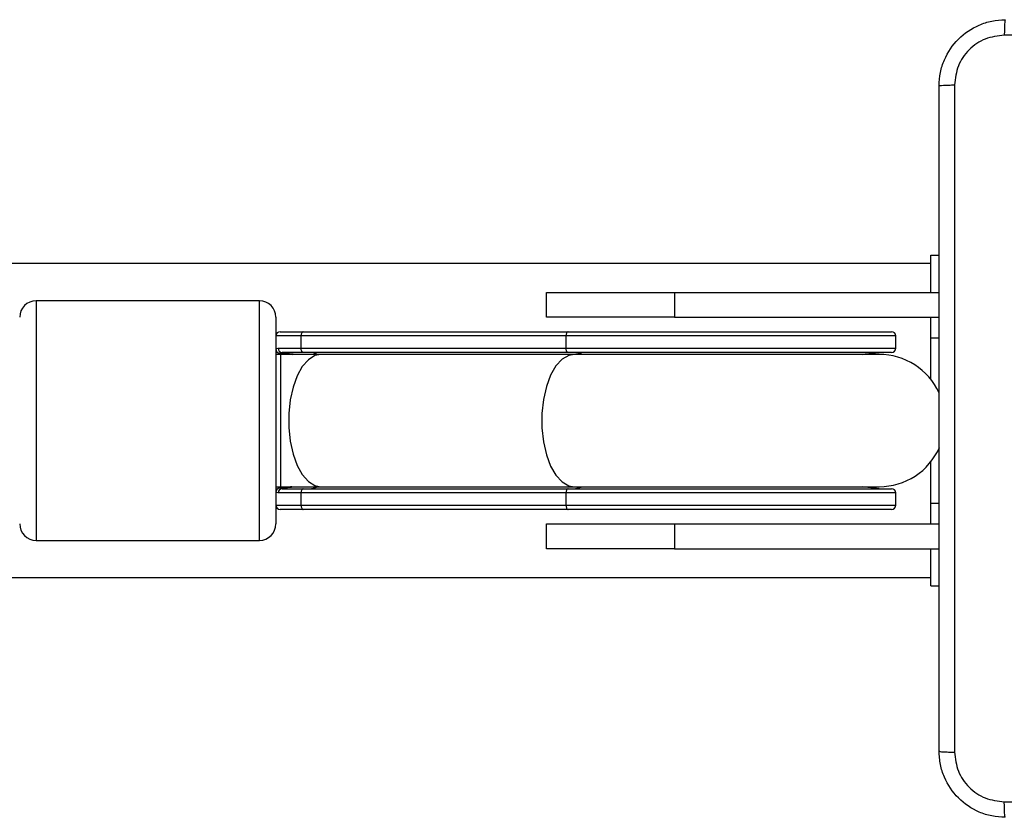
# Model space of a CAD drawing. Units: millimetres. Extents: x -4534 to 371507, y -3372 to 8695.
# Drawn here: x 1894 to 2013, y 3525 to 3621 of the extents above; entities that cross this region are included whole.
import ezdxf

# ---------------------------------------------------------------- set-up
doc = ezdxf.new("R2010")
doc.units = ezdxf.units.MM
doc.layers.add('Toestel 2D', color=7, linetype='Continuous', lineweight=20)

# ---------------------------------------------------------------- blocks, each defined once
blk = doc.blocks.new('wd1453')
at = {"color": 7, "linetype": 'Continuous', "lineweight": 25}
for p, q in [((4163.47, 3527.732), (4163.47, 3528.182)), ((4163.47, 3528.182), (4163.57, 3528.182)), ((4163.47, 3528.082), (4151.225, 3528.082)), ((4158.82, 3527.432), (4158.82, 3527.732)), ((4158.82, 3527.732), (4160.37, 3527.732)), ((4160.37, 3527.732), (4160.37, 3527.432)), ((4160.37, 3527.732), (4163.57, 3527.732)), ((4155.345, 3527.632), (4152.645, 3527.632)), ((4155.545, 3527.432), (4155.545, 3526.182)), ((4160.37, 3527.432), (4158.82, 3527.432)), ((4160.37, 3527.432), (4163.57, 3527.432)), ((4163.47, 3527.182), (4163.47, 3527.432)), ((4155.595, 3527.257), (4155.875, 3527.257)), ((4155.875, 3527.257), (4159.081, 3527.257)), ((4159.081, 3527.257), (4162.995, 3527.257)), ((4159.056, 3527.207), (4155.85, 3527.207)), ((4155.85, 3527.057), (4155.85, 3527.207)), ((4159.056, 3527.057), (4159.056, 3527.207)), ((4163.045, 3527.057), (4163.045, 3527.207)), ((4163.47, 3526.681), (4163.47, 3527.182)), ((4155.545, 3527.048), (4155.572, 3527.057)), ((4155.572, 3527.057), (4155.85, 3527.057)), ((4155.588, 3526.998), (4155.612, 3526.996)), ((4155.62, 3527.007), (4155.592, 3526.998)), ((4155.875, 3527.007), (4155.62, 3527.007)), ((4155.85, 3527.057), (4159.056, 3527.057)), ((4159.081, 3527.007), (4155.875, 3527.007)), ((4159.056, 3527.057), (4163.045, 3527.057)), ((4162.995, 3527.007), (4159.081, 3527.007)), ((4155.6, 3526.982), (4155.545, 3526.982)), ((4156.091, 3526.982), (4155.6, 3526.982)), ((4159.155, 3526.982), (4156.091, 3526.982)), ((4162.845, 3526.982), (4159.155, 3526.982)), ((4155.545, 3526.182), (4155.545, 3524.932)), ((4163.47, 3525.182), (4163.47, 3525.682)), ((4155.545, 3525.382), (4155.6, 3525.382)), ((4155.572, 3525.307), (4155.545, 3525.316)), ((4155.592, 3525.365), (4155.62, 3525.357)), ((4155.6, 3525.382), (4156.091, 3525.382)), ((4155.62, 3525.357), (4155.875, 3525.357)), ((4155.875, 3525.357), (4159.081, 3525.357)), ((4156.091, 3525.382), (4159.155, 3525.382)), ((4159.081, 3525.357), (4162.995, 3525.357)), ((4159.155, 3525.382), (4162.845, 3525.382)), ((4155.85, 3525.307), (4155.572, 3525.307)), ((4159.056, 3525.307), (4155.85, 3525.307)), ((4155.85, 3525.157), (4155.85, 3525.307)), ((4163.045, 3525.307), (4159.056, 3525.307)), ((4159.056, 3525.157), (4159.056, 3525.307)), ((4163.045, 3525.157), (4163.045, 3525.307)), ((4155.875, 3525.107), (4155.595, 3525.107)), ((4155.85, 3525.157), (4159.056, 3525.157)), ((4159.081, 3525.107), (4155.875, 3525.107)), ((4162.995, 3525.107), (4159.081, 3525.107)), ((4163.47, 3524.932), (4163.47, 3525.182)), ((4158.82, 3524.632), (4158.82, 3524.932)), ((4158.82, 3524.932), (4160.37, 3524.932)), ((4160.37, 3524.932), (4160.37, 3524.632)), ((4160.37, 3524.932), (4163.57, 3524.932)), ((4152.645, 3524.732), (4155.345, 3524.732)), ((4160.37, 3524.632), (4158.82, 3524.632)), ((4160.37, 3524.632), (4163.57, 3524.632)), ((4163.47, 3524.182), (4163.47, 3524.632)), ((4151.225, 3524.282), (4163.47, 3524.282)), ((4163.47, 3524.182), (4163.57, 3524.182))]:
    blk.add_line(p, q, dxfattribs=at)
at = {"color": 8, "linetype": 'Continuous', "lineweight": 25}
for p, q in [((4152.645, 3527.632), (4152.645, 3526.182)), ((4155.345, 3526.182), (4155.345, 3527.632)), ((4155.85, 3527.207), (4155.545, 3527.207)), ((4163.045, 3527.207), (4159.056, 3527.207)), ((4163.47, 3527.182), (4163.57, 3527.182)), ((4155.6, 3526.982), (4155.6, 3525.382)), ((4152.645, 3526.182), (4152.645, 3524.732)), ((4155.345, 3524.732), (4155.345, 3526.182)), ((4155.545, 3525.157), (4155.85, 3525.157)), ((4159.056, 3525.157), (4163.045, 3525.157)), ((4163.47, 3525.182), (4163.57, 3525.182))]:
    blk.add_line(p, q, dxfattribs=at)
at = {"color": 7, "linetype": 'Continuous', "lineweight": 25, "flags": 128}
for points in [[(4155.875, 3527.257), (4155.87, 3527.256), (4155.866, 3527.253), (4155.861, 3527.248), (4155.858, 3527.242), (4155.855, 3527.235), (4155.852, 3527.226), (4155.851, 3527.217), (4155.85, 3527.207)], [(4159.081, 3527.257), (4159.076, 3527.256), (4159.071, 3527.253), (4159.067, 3527.248), (4159.063, 3527.242), (4159.06, 3527.235), (4159.058, 3527.226), (4159.057, 3527.217), (4159.056, 3527.207)], [(4155.875, 3527.007), (4155.87, 3527.008), (4155.866, 3527.011), (4155.861, 3527.015), (4155.858, 3527.022), (4155.855, 3527.029), (4155.852, 3527.038), (4155.851, 3527.047), (4155.85, 3527.057)], [(4159.081, 3527.007), (4159.076, 3527.008), (4159.071, 3527.011), (4159.067, 3527.015), (4159.063, 3527.022), (4159.06, 3527.029), (4159.058, 3527.038), (4159.057, 3527.047), (4159.056, 3527.057)], [(4162.644, 3526.982), (4162.674, 3526.989), (4162.845, 3527.007)], [(4155.875, 3525.357), (4155.87, 3525.356), (4155.866, 3525.353), (4155.861, 3525.348), (4155.858, 3525.342), (4155.855, 3525.335), (4155.852, 3525.326), (4155.851, 3525.317), (4155.85, 3525.307)], [(4159.081, 3525.357), (4159.076, 3525.356), (4159.071, 3525.353), (4159.067, 3525.348), (4159.063, 3525.342), (4159.06, 3525.335), (4159.058, 3525.326), (4159.057, 3525.317), (4159.056, 3525.307)], [(4162.845, 3525.357), (4162.674, 3525.375), (4162.644, 3525.382)], [(4155.85, 3525.157), (4155.851, 3525.147), (4155.852, 3525.138), (4155.855, 3525.129), (4155.858, 3525.122), (4155.861, 3525.115), (4155.866, 3525.111), (4155.87, 3525.108), (4155.875, 3525.107)], [(4159.056, 3525.157), (4159.057, 3525.147), (4159.058, 3525.138), (4159.06, 3525.129), (4159.063, 3525.122), (4159.067, 3525.115), (4159.071, 3525.111), (4159.076, 3525.108), (4159.081, 3525.107)]]:
    blk.add_lwpolyline(points, dxfattribs=at)
at = {"color": 8, "linetype": 'Continuous', "lineweight": 25, "flags": 128}
for points in [[(4159.254, 3526.982), (4159.239, 3526.989), (4159.155, 3527.007)], [(4156.091, 3526.982), (4156.018, 3526.968), (4155.938, 3526.918), (4155.865, 3526.836), (4155.802, 3526.724), (4155.753, 3526.588), (4155.718, 3526.433), (4155.701, 3526.267), (4155.701, 3526.097), (4155.718, 3525.931), (4155.753, 3525.776), (4155.802, 3525.64), (4155.865, 3525.528), (4155.938, 3525.445), (4156.018, 3525.396), (4156.091, 3525.382)], [(4159.155, 3526.982), (4159.091, 3526.971), (4159.009, 3526.925), (4158.934, 3526.844), (4158.869, 3526.732), (4158.818, 3526.594), (4158.782, 3526.437), (4158.764, 3526.268), (4158.764, 3526.095), (4158.782, 3525.926), (4158.818, 3525.769), (4158.869, 3525.632), (4158.934, 3525.52), (4159.009, 3525.439), (4159.091, 3525.392), (4159.155, 3525.382)], [(4159.155, 3525.357), (4159.239, 3525.375), (4159.254, 3525.382)]]:
    blk.add_lwpolyline(points, dxfattribs=at)
at = {"color": 7, "linetype": 'Continuous', "lineweight": 25}
for centre, radius, start, end in [((4152.645, 3527.432), 0.2, 90, 180), ((4155.345, 3527.432), 0.2, 0, 90), ((4155.595, 3527.207), 0.05, 90, 180), ((4162.995, 3527.207), 0.05, 0, 90), ((4155.595, 3527.048), 0.05, 179.5459, 266.0766), ((4155.595, 3527.048), 0.0499, 180.3056, 266.1239), ((4155.621, 3527.056), 0.0489, 178.7109, 268.6487), ((4162.995, 3527.057), 0.05, 270, 0), ((4162.845, 3526.182), 0.8, 24.9442, 90), ((4162.845, 3526.182), 0.8, 270, 336.032), ((4155.595, 3525.316), 0.05, 94.1876, 180.4651), ((4155.595, 3525.316), 0.0499, 93.8704, 179.6863), ((4155.621, 3525.308), 0.0489, 91.3432, 181.2835), ((4162.995, 3525.307), 0.05, 0, 90), ((4155.595, 3525.157), 0.05, 180, 270), ((4162.995, 3525.157), 0.05, 270, 0), ((4152.645, 3524.932), 0.2, 180, 270), ((4155.345, 3524.932), 0.2, 270, 0)]:
    blk.add_arc(centre, radius, start, end, dxfattribs=at)
at = {"color": 8, "linetype": 'Continuous', "lineweight": 25}
for centre, radius, start, end in [((4155.946, 3526.79), 0.217, 62.2143, 89.4407), ((4155.946, 3525.575), 0.218, 270.6582, 297.6868)]:
    blk.add_arc(centre, radius, start, end, dxfattribs=at)
for start_param, end_param in [(1.323987, 1.428026), (4.85516, 4.959198)]:
    blk.add_ellipse((4155.331, 3526.182), major_axis=(1.834, 0), ratio=0.449758, start_param=start_param, end_param=end_param, dxfattribs=at)
at = {"color": 7, "linetype": 'Continuous', "lineweight": 25}
for points, knots in [([(4163.57, 3530.232), (4163.573, 3530.286), (4163.58, 3530.394), (4163.645, 3530.594), (4163.79, 3530.812), (4164.008, 3530.957), (4164.208, 3531.022), (4164.316, 3531.029), (4164.37, 3531.032)], [0, 0, 0, 0, 0.130543, 0.257575, 0.500017, 0.742662, 0.869631, 1, 1, 1, 1]), ([(4164.37, 3531.032), (4164.369, 3531.029), (4164.366, 3531.023), (4164.363, 3530.981), (4164.36, 3530.919), (4164.36, 3530.869), (4164.359, 3530.844)], [0, 0, 0, 0, 0.2499436, 0.4998687, 0.7496249, 1, 1, 1, 1]), ([(4164.359, 3530.844), (4164.281, 3530.835), (4164.123, 3530.817), (4163.924, 3530.678), (4163.785, 3530.479), (4163.767, 3530.321), (4163.758, 3530.243)], [0, 0, 0, 0, 0.249948, 0.500045, 0.749965, 1, 1, 1, 1]), ([(4168.395, 3530.844), (4167.722, 3530.844), (4166.376, 3530.844), (4165.032, 3530.844), (4164.359, 3530.844)], [0, 0, 0, 0, 0.499992, 1, 1, 1, 1]), ([(4163.57, 3530.232), (4163.573, 3530.233), (4163.578, 3530.236), (4163.621, 3530.239), (4163.683, 3530.242), (4163.733, 3530.242), (4163.758, 3530.243)], [0, 0, 0, 0, 0.2503578, 0.5000911, 0.750057, 1, 1, 1, 1]), ([(4163.57, 3522.182), (4163.57, 3523.076), (4163.57, 3524.864), (4163.57, 3527.55), (4163.57, 3529.338), (4163.57, 3530.232)], [0, 0, 0, 0, 0.333296, 0.666701, 1, 1, 1, 1]), ([(4163.758, 3530.243), (4163.758, 3529.346), (4163.758, 3527.553), (4163.758, 3524.86), (4163.758, 3523.068), (4163.758, 3522.171)], [0, 0, 0, 0, 0.333335, 0.666663, 1, 1, 1, 1]), ([(4155.612, 3526.996), (4155.65, 3526.993), (4155.697, 3526.991), (4155.743, 3526.983), (4155.751, 3526.982)], [0, 0, 0, 0, 0.821233, 1, 1, 1, 1]), ([(4155.739, 3525.382), (4155.718, 3525.379), (4155.668, 3525.371), (4155.618, 3525.368), (4155.588, 3525.366)], [0, 0, 0, 0, 0.415127, 1, 1, 1, 1]), ([(4163.57, 3522.182), (4163.573, 3522.181), (4163.579, 3522.178), (4163.621, 3522.174), (4163.683, 3522.172), (4163.733, 3522.171), (4163.758, 3522.171)], [0, 0, 0, 0, 0.249928, 0.499846, 0.749593, 1, 1, 1, 1]), ([(4164.37, 3521.382), (4164.316, 3521.385), (4164.208, 3521.391), (4164.008, 3521.456), (4163.79, 3521.602), (4163.645, 3521.819), (4163.58, 3522.02), (4163.573, 3522.127), (4163.57, 3522.182)], [0, 0, 0, 0, 0.130358, 0.257318, 0.499991, 0.742413, 0.869438, 1, 1, 1, 1]), ([(4163.758, 3522.171), (4163.767, 3522.092), (4163.785, 3521.935), (4163.924, 3521.736), (4164.123, 3521.597), (4164.281, 3521.579), (4164.359, 3521.57)], [0, 0, 0, 0, 0.250024, 0.49994, 0.750038, 1, 1, 1, 1]), ([(4164.359, 3521.57), (4165.256, 3521.57), (4167.049, 3521.57), (4169.741, 3521.57), (4171.534, 3521.57), (4172.431, 3521.57)], [0, 0, 0, 0, 0.333337, 0.666663, 1, 1, 1, 1]), ([(4164.37, 3521.382), (4164.369, 3521.385), (4164.366, 3521.39), (4164.363, 3521.433), (4164.36, 3521.495), (4164.36, 3521.545), (4164.359, 3521.57)], [0, 0, 0, 0, 0.250359, 0.500091, 0.750057, 1, 1, 1, 1])]:
    blk.add_open_spline(points, degree=3, knots=knots, dxfattribs=at)
blk = doc.blocks.new('VPL-03-WD1453')
at = {"layer": 'Toestel 2D', "color": 2, "xscale": 10, "yscale": 10, "zscale": 10}
blk.add_blockref('wd1453', (-39630.27, -31688.89), dxfattribs=at)

msp = doc.modelspace()

# ---------------------------------------------------------------- block references
msp.add_blockref('VPL-03-WD1453', (0, 0))

doc.saveas('drawing.dxf')
